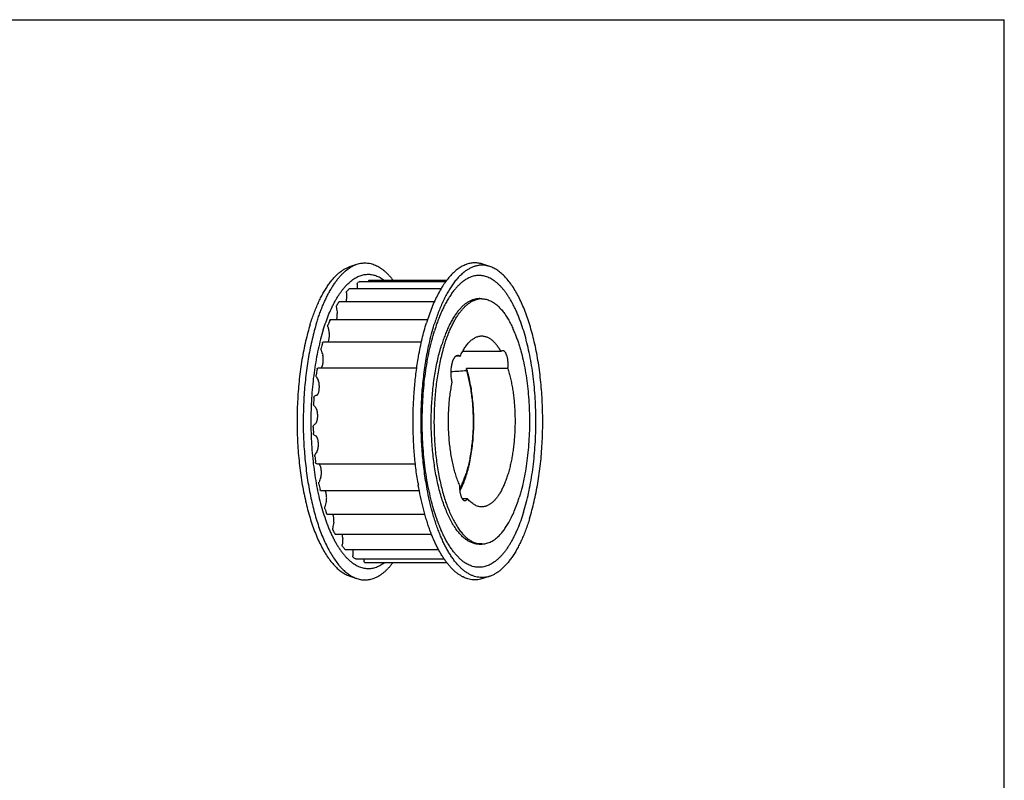
# Model space of a CAD drawing. Units: inches. Extents: x 0 to 22, y 0 to 17.
# Drawn here: x 11 to 22, y 8.5 to 17 of the extents above; entities that cross this region are included whole.
import ezdxf

# ---------------------------------------------------------------- set-up
doc = ezdxf.new("R2010")
doc.units = ezdxf.units.IN
doc.header["$LTSCALE"] = 1.21
doc.header["$MEASUREMENT"] = 0
doc.layers.get('0').update_dxf_attribs({"linetype": 'CONTINUOUS'})
doc.layers.add('02___PRT_ALL_AXES', color=7, linetype='CONTINUOUS')
doc.layers.add('AXIS', color=7, linetype='CONTINUOUS')

msp = doc.modelspace()

# ---------------------------------------------------------------- linework, layer by layer
at = {"color": 7, "linetype": 'CONTINUOUS'}
for p, q in [((0, 17), (22, 17)), ((22, 0), (22, 17)), ((14.906, 14.088), (15.772, 14.088)), ((14.68, 13.991), (14.682, 13.992)), ((15.707, 13.992), (14.682, 13.992)), ((14.804, 14.072), (14.805, 14.072)), ((15.76, 14.072), (14.805, 14.072)), ((15.633, 13.847), (14.569, 13.847)), ((15.556, 13.645), (14.469, 13.645)), ((15.488, 13.395), (14.388, 13.395)), ((14.331, 13.106), (14.329, 13.106)), ((15.436, 13.106), (14.329, 13.106)), ((14.33, 12.038), (15.421, 12.038)), ((14.362, 11.74), (15.464, 11.74)), ((14.434, 11.473), (15.526, 11.473)), ((14.526, 11.25), (15.601, 11.25)), ((14.635, 11.081), (15.679, 11.081)), ((14.755, 10.974), (14.753, 10.974)), ((14.755, 10.974), (15.743, 10.974)), ((14.88, 10.933), (15.772, 10.933))]:
    msp.add_line(p, q, dxfattribs=at)
for centre, radius, start, end in [((15.068, 13.583), 0.563, 133.6293, 137.2217), ((16.039, 13.947), 1.271, 175.5782, 177.9827), ((14.91, 13.792), 0.3, 110.6619, 116.1416), ((15.947, 13.901), 1.063, 170.5054, 170.7205), ((15.95, 13.953), 1.3, 180.2924, 183.4238), ((14.422, 13.882), 0.231, 351.3928, 356.0672), ((14.576, 13.871), 0.0764, 356.0217, 3.4299), ((15.717, 13.889), 1.182, 185.0255, 188.354), ((15.483, 13.28), 1.079, 148.427, 150.758), ((16.158, 12.965), 1.823, 158.2814, 159.9252), ((16.974, 12.714), 2.678, 165.4644, 166.7377), ((17.733, 12.566), 3.451, 171.2069, 172.2828), ((18.225, 12.515), 3.947, 176.2032, 177.1877), ((18.308, 12.51), 4.029, 180.9045, 181.8761), ((17.957, 12.484), 3.677, 185.6745, 186.708), ((17.274, 12.375), 2.985, 190.897, 192.0852), ((16.454, 12.16), 2.137, 197.0934, 198.5796), ((15.566, 11.187), 1.076, 169.4376, 173.0063), ((15.707, 11.862), 1.333, 205.1196, 207.1574), ((15.858, 11.085), 1.255, 174.6133, 177.8262), ((14.533, 11.21), 0.0756, 354.64, 2.1125), ((15.19, 11.545), 0.724, 216.5412, 219.6032), ((14.643, 11.081), 0.077, 359.3637, 0.3094), ((16.027, 11.065), 1.307, 179.3627, 182.4843), ((14.944, 11.292), 0.37, 234.1436, 238.9311), ((16.011, 11.1), 1.174, 186.1755, 187.3647), ((14.893, 11.175), 0.243, 260.605, 266.9371)]:
    msp.add_arc(centre, radius, start, end, dxfattribs=at)
for points, knots in [([(14.899, 14.076), (14.899, 14.077), (14.899, 14.079), (14.9, 14.081), (14.901, 14.083), (14.901, 14.085), (14.902, 14.087), (14.904, 14.088), (14.905, 14.088), (14.906, 14.088), (14.906, 14.088)], [0, 0, 0, 0, 0.176927, 0.342114, 0.492247, 0.625136, 0.740325, 0.83865, 0.923239, 1, 1, 1, 1]), ([(14.772, 14.045), (14.772, 14.046), (14.772, 14.048), (14.772, 14.051), (14.773, 14.053), (14.774, 14.055), (14.775, 14.057), (14.776, 14.059), (14.777, 14.06), (14.778, 14.061), (14.778, 14.061)], [0, 0, 0, 0, 0.163939, 0.321515, 0.469258, 0.604465, 0.725589, 0.831636, 0.92263, 1, 1, 1, 1]), ([(14.65, 13.947), (14.65, 13.949), (14.65, 13.952), (14.651, 13.957), (14.652, 13.96), (14.653, 13.962), (14.654, 13.964), (14.655, 13.965), (14.655, 13.965)], [0, 0, 0, 0, 0.298238, 0.576019, 0.700896, 0.813975, 0.913934, 1, 1, 1, 1]), ([(14.539, 13.786), (14.539, 13.788), (14.539, 13.791), (14.539, 13.796), (14.54, 13.8), (14.541, 13.802), (14.541, 13.805), (14.542, 13.806), (14.542, 13.806)], [0, 0, 0, 0, 0.276161, 0.547579, 0.675072, 0.794257, 0.903166, 1, 1, 1, 1]), ([(14.565, 13.844), (14.565, 13.845), (14.565, 13.846), (14.566, 13.847), (14.568, 13.847), (14.568, 13.847), (14.569, 13.847)], [0, 0, 0, 0, 0.303945, 0.566652, 0.794066, 1, 1, 1, 1]), ([(14.464, 13.64), (14.464, 13.641), (14.465, 13.642), (14.466, 13.643), (14.466, 13.644), (14.467, 13.645), (14.468, 13.645), (14.468, 13.645), (14.469, 13.645), (14.469, 13.645)], [0, 0, 0, 0, 0.322927, 0.464881, 0.593337, 0.708759, 0.812933, 0.908721, 1, 1, 1, 1]), ([(14.54, 13.645), (14.542, 13.65), (14.544, 13.659), (14.546, 13.675), (14.548, 13.691), (14.548, 13.702), (14.548, 13.708)], [0, 0, 0, 0, 0.230657, 0.477972, 0.736616, 1, 1, 1, 1]), ([(14.548, 13.708), (14.548, 13.709), (14.548, 13.712), (14.548, 13.715), (14.547, 13.717)], [0, 0, 0, 0, 0.254562, 1, 1, 1, 1]), ([(14.444, 13.569), (14.444, 13.57), (14.443, 13.572), (14.443, 13.575), (14.443, 13.58), (14.444, 13.585), (14.444, 13.588), (14.445, 13.59), (14.445, 13.591)], [0, 0, 0, 0, 0.12525, 0.255659, 0.520438, 0.774583, 0.892079, 1, 1, 1, 1]), ([(14.444, 13.569), (14.445, 13.563), (14.449, 13.542), (14.453, 13.522), (14.457, 13.506)], [0, 0, 0, 0, 0.255734, 1, 1, 1, 1]), ([(14.445, 13.394), (14.446, 13.397), (14.449, 13.404), (14.453, 13.415), (14.455, 13.427), (14.458, 13.44), (14.459, 13.454), (14.46, 13.469), (14.46, 13.483), (14.459, 13.493), (14.459, 13.497)], [0, 0, 0, 0, 0.099562, 0.210088, 0.330099, 0.457749, 0.59088, 0.727254, 0.864543, 1, 1, 1, 1]), ([(14.459, 13.497), (14.458, 13.499), (14.458, 13.502), (14.457, 13.505), (14.457, 13.506)], [0, 0, 0, 0, 0.514696, 1, 1, 1, 1]), ([(14.368, 13.306), (14.368, 13.307), (14.367, 13.308), (14.367, 13.312), (14.366, 13.317), (14.366, 13.322), (14.367, 13.325), (14.367, 13.327), (14.367, 13.328)], [0, 0, 0, 0, 0.113897, 0.235897, 0.493848, 0.754998, 0.880885, 1, 1, 1, 1]), ([(14.382, 13.386), (14.382, 13.387), (14.383, 13.389), (14.384, 13.391), (14.385, 13.392), (14.385, 13.393), (14.386, 13.394), (14.387, 13.395), (14.388, 13.395), (14.388, 13.395)], [0, 0, 0, 0, 0.334913, 0.48155, 0.612272, 0.727224, 0.827863, 0.917137, 1, 1, 1, 1]), ([(14.366, 13.105), (14.367, 13.107), (14.37, 13.11), (14.373, 13.115), (14.377, 13.12), (14.38, 13.127), (14.383, 13.135), (14.385, 13.143), (14.387, 13.152), (14.39, 13.165), (14.392, 13.182), (14.392, 13.199), (14.392, 13.213), (14.391, 13.224), (14.39, 13.234), (14.389, 13.24), (14.388, 13.244)], [0, 0, 0, 0, 0.038059, 0.080671, 0.127988, 0.179962, 0.23638, 0.296869, 0.360984, 0.42819, 0.569445, 0.715461, 0.788571, 0.860854, 0.931591, 1, 1, 1, 1]), ([(14.368, 13.306), (14.371, 13.296), (14.376, 13.278), (14.383, 13.26), (14.386, 13.252)], [0, 0, 0, 0, 0.511484, 1, 1, 1, 1]), ([(14.388, 13.244), (14.388, 13.245), (14.387, 13.248), (14.386, 13.251), (14.386, 13.252)], [0, 0, 0, 0, 0.523072, 1, 1, 1, 1]), ([(14.322, 13.094), (14.322, 13.095), (14.323, 13.096), (14.323, 13.099), (14.324, 13.101), (14.325, 13.103), (14.326, 13.104), (14.327, 13.105), (14.328, 13.106), (14.329, 13.106), (14.329, 13.106)], [0, 0, 0, 0, 0.175444, 0.339895, 0.489992, 0.62344, 0.739579, 0.838901, 0.923973, 1, 1, 1, 1]), ([(14.315, 13.008), (14.315, 13.009), (14.314, 13.01), (14.313, 13.013), (14.312, 13.018), (14.312, 13.023), (14.312, 13.027), (14.313, 13.029), (14.313, 13.03)], [0, 0, 0, 0, 0.102772, 0.216327, 0.467041, 0.734923, 0.869307, 1, 1, 1, 1]), ([(14.315, 13.008), (14.318, 13), (14.325, 12.986), (14.333, 12.972), (14.337, 12.965)], [0, 0, 0, 0, 0.515441, 1, 1, 1, 1]), ([(14.325, 12.805), (14.326, 12.807), (14.329, 12.81), (14.332, 12.816), (14.336, 12.824), (14.339, 12.832), (14.342, 12.841), (14.344, 12.851), (14.346, 12.861), (14.347, 12.876), (14.348, 12.894), (14.348, 12.913), (14.346, 12.928), (14.345, 12.939), (14.343, 12.949), (14.341, 12.955), (14.34, 12.958)], [0, 0, 0, 0, 0.040712, 0.086464, 0.13715, 0.1925, 0.25213, 0.31553, 0.38207, 0.45107, 0.593432, 0.736441, 0.806246, 0.873936, 0.938776, 1, 1, 1, 1]), ([(14.34, 12.958), (14.34, 12.959), (14.339, 12.962), (14.338, 12.964), (14.337, 12.965)], [0, 0, 0, 0, 0.532205, 1, 1, 1, 1]), ([(14.287, 12.776), (14.287, 12.777), (14.288, 12.779), (14.288, 12.782), (14.289, 12.784), (14.289, 12.786), (14.29, 12.788), (14.291, 12.79), (14.292, 12.791), (14.293, 12.792), (14.293, 12.792)], [0, 0, 0, 0, 0.162109, 0.318489, 0.465677, 0.600939, 0.722643, 0.82966, 0.921769, 1, 1, 1, 1]), ([(14.321, 12.803), (14.316, 12.802), (14.307, 12.799), (14.298, 12.795), (14.293, 12.792)], [0, 0, 0, 0, 0.487489, 1, 1, 1, 1]), ([(14.321, 12.803), (14.321, 12.803), (14.322, 12.803), (14.323, 12.803), (14.324, 12.804), (14.324, 12.805), (14.325, 12.805)], [0, 0, 0, 0, 0.223141, 0.460778, 0.718449, 1, 1, 1, 1]), ([(14.287, 12.688), (14.287, 12.689), (14.286, 12.69), (14.286, 12.692), (14.285, 12.694), (14.284, 12.698), (14.283, 12.703), (14.283, 12.706), (14.283, 12.708)], [0, 0, 0, 0, 0.09175, 0.196552, 0.312997, 0.439367, 0.7138, 1, 1, 1, 1]), ([(14.287, 12.688), (14.291, 12.683), (14.299, 12.672), (14.308, 12.662), (14.312, 12.658)], [0, 0, 0, 0, 0.518662, 1, 1, 1, 1]), ([(14.316, 12.653), (14.315, 12.654), (14.314, 12.656), (14.313, 12.657), (14.312, 12.658)], [0, 0, 0, 0, 0.541069, 1, 1, 1, 1]), ([(14.313, 12.495), (14.314, 12.497), (14.317, 12.502), (14.32, 12.51), (14.323, 12.519), (14.325, 12.529), (14.327, 12.539), (14.329, 12.554), (14.33, 12.572), (14.329, 12.591), (14.328, 12.606), (14.326, 12.617), (14.324, 12.627), (14.322, 12.636), (14.319, 12.645), (14.317, 12.65), (14.316, 12.653)], [0, 0, 0, 0, 0.048708, 0.102133, 0.159809, 0.221219, 0.2858, 0.35291, 0.491755, 0.631748, 0.700272, 0.766793, 0.830629, 0.891165, 0.947811, 1, 1, 1, 1]), ([(14.279, 12.447), (14.279, 12.449), (14.279, 12.453), (14.28, 12.457), (14.281, 12.46), (14.282, 12.463), (14.283, 12.464), (14.283, 12.465), (14.284, 12.466)], [0, 0, 0, 0, 0.295266, 0.572253, 0.697517, 0.811438, 0.912582, 1, 1, 1, 1]), ([(14.31, 12.491), (14.305, 12.487), (14.296, 12.479), (14.288, 12.471), (14.284, 12.466)], [0, 0, 0, 0, 0.481035, 1, 1, 1, 1]), ([(14.31, 12.491), (14.31, 12.491), (14.312, 12.493), (14.313, 12.494), (14.313, 12.495)], [0, 0, 0, 0, 0.4564, 1, 1, 1, 1]), ([(14.286, 12.361), (14.286, 12.361), (14.285, 12.362), (14.284, 12.364), (14.283, 12.366), (14.282, 12.369), (14.281, 12.373), (14.281, 12.377), (14.281, 12.379)], [0, 0, 0, 0, 0.081559, 0.177302, 0.287262, 0.410609, 0.691026, 1, 1, 1, 1]), ([(14.286, 12.361), (14.291, 12.358), (14.299, 12.352), (14.309, 12.347), (14.313, 12.345)], [0, 0, 0, 0, 0.516774, 1, 1, 1, 1]), ([(14.317, 12.342), (14.316, 12.342), (14.315, 12.344), (14.314, 12.344), (14.313, 12.345)], [0, 0, 0, 0, 0.543873, 1, 1, 1, 1]), ([(14.327, 12.186), (14.328, 12.189), (14.33, 12.195), (14.332, 12.204), (14.334, 12.214), (14.336, 12.225), (14.337, 12.236), (14.338, 12.251), (14.337, 12.27), (14.335, 12.288), (14.333, 12.302), (14.33, 12.312), (14.328, 12.32), (14.324, 12.328), (14.321, 12.336), (14.318, 12.34), (14.317, 12.342)], [0, 0, 0, 0, 0.057483, 0.118954, 0.183721, 0.251104, 0.320423, 0.390948, 0.532434, 0.66939, 0.734341, 0.796015, 0.853842, 0.907355, 0.956166, 1, 1, 1, 1]), ([(14.298, 12.12), (14.298, 12.122), (14.297, 12.126), (14.298, 12.132), (14.299, 12.136), (14.3, 12.139), (14.3, 12.141), (14.301, 12.141)], [0, 0, 0, 0, 0.27344, 0.544043, 0.791642, 0.901709, 1, 1, 1, 1]), ([(14.324, 12.18), (14.32, 12.174), (14.312, 12.161), (14.304, 12.148), (14.301, 12.141)], [0, 0, 0, 0, 0.483035, 1, 1, 1, 1]), ([(14.324, 12.18), (14.325, 12.18), (14.326, 12.182), (14.327, 12.185), (14.327, 12.186)], [0, 0, 0, 0, 0.464016, 1, 1, 1, 1]), ([(14.312, 12.04), (14.311, 12.04), (14.31, 12.041), (14.309, 12.042), (14.308, 12.043), (14.307, 12.045), (14.307, 12.047), (14.306, 12.049), (14.305, 12.052), (14.305, 12.054), (14.305, 12.054)], [0, 0, 0, 0, 0.075498, 0.162891, 0.26538, 0.384114, 0.518746, 0.668115, 0.829681, 1, 1, 1, 1]), ([(14.312, 12.04), (14.315, 12.04), (14.321, 12.039), (14.327, 12.038), (14.33, 12.038)], [0, 0, 0, 0, 0.50288, 1, 1, 1, 1]), ([(14.366, 11.891), (14.367, 11.894), (14.368, 11.901), (14.37, 11.911), (14.371, 11.922), (14.371, 11.937), (14.371, 11.956), (14.369, 11.975), (14.367, 11.989), (14.365, 11.998), (14.362, 12.007), (14.359, 12.015), (14.355, 12.023), (14.352, 12.029), (14.348, 12.034), (14.345, 12.037), (14.343, 12.038)], [0, 0, 0, 0, 0.066892, 0.136784, 0.208806, 0.282156, 0.429715, 0.573088, 0.641278, 0.706168, 0.767143, 0.823655, 0.875315, 0.921903, 0.963386, 1, 1, 1, 1]), ([(14.363, 11.883), (14.36, 11.875), (14.353, 11.859), (14.347, 11.842), (14.344, 11.833)], [0, 0, 0, 0, 0.486922, 1, 1, 1, 1]), ([(14.363, 11.883), (14.364, 11.884), (14.365, 11.887), (14.366, 11.889), (14.366, 11.891)], [0, 0, 0, 0, 0.473301, 1, 1, 1, 1]), ([(14.342, 11.811), (14.342, 11.812), (14.342, 11.814), (14.342, 11.818), (14.342, 11.823), (14.342, 11.827), (14.343, 11.831), (14.343, 11.832), (14.344, 11.833)], [0, 0, 0, 0, 0.123744, 0.253046, 0.516947, 0.772031, 0.890627, 1, 1, 1, 1]), ([(14.362, 11.74), (14.361, 11.74), (14.36, 11.74), (14.359, 11.741), (14.358, 11.742), (14.357, 11.743), (14.357, 11.744), (14.356, 11.746), (14.355, 11.748), (14.355, 11.75), (14.355, 11.75)], [0, 0, 0, 0, 0.079904, 0.167142, 0.266909, 0.3821, 0.513831, 0.662012, 0.824886, 1, 1, 1, 1]), ([(14.428, 11.623), (14.428, 11.628), (14.429, 11.639), (14.43, 11.656), (14.429, 11.673), (14.427, 11.689), (14.425, 11.702), (14.423, 11.712), (14.421, 11.718), (14.419, 11.725), (14.416, 11.731), (14.414, 11.736), (14.412, 11.739), (14.411, 11.741)], [0, 0, 0, 0, 0.136608, 0.276506, 0.416018, 0.551877, 0.680848, 0.741825, 0.800022, 0.855144, 0.906958, 0.955287, 1, 1, 1, 1]), ([(14.411, 11.532), (14.411, 11.533), (14.41, 11.535), (14.41, 11.538), (14.409, 11.543), (14.409, 11.548), (14.41, 11.552), (14.41, 11.554), (14.41, 11.555)], [0, 0, 0, 0, 0.112439, 0.233345, 0.490382, 0.752421, 0.879403, 1, 1, 1, 1]), ([(14.426, 11.614), (14.423, 11.604), (14.417, 11.585), (14.413, 11.565), (14.41, 11.555)], [0, 0, 0, 0, 0.490759, 1, 1, 1, 1]), ([(14.426, 11.614), (14.426, 11.615), (14.427, 11.618), (14.427, 11.621), (14.428, 11.623)], [0, 0, 0, 0, 0.482, 1, 1, 1, 1]), ([(14.434, 11.473), (14.434, 11.473), (14.433, 11.473), (14.432, 11.473), (14.431, 11.474), (14.431, 11.474), (14.43, 11.475), (14.429, 11.477), (14.428, 11.479), (14.428, 11.48)], [0, 0, 0, 0, 0.087636, 0.180508, 0.28298, 0.398001, 0.527341, 0.671335, 1, 1, 1, 1]), ([(14.51, 11.393), (14.51, 11.397), (14.51, 11.404), (14.51, 11.418), (14.508, 11.436), (14.506, 11.452), (14.502, 11.465), (14.501, 11.47), (14.5, 11.473)], [0, 0, 0, 0, 0.133397, 0.267156, 0.529532, 0.776755, 0.891899, 1, 1, 1, 1]), ([(14.509, 11.384), (14.509, 11.385), (14.509, 11.389), (14.51, 11.392), (14.51, 11.393)], [0, 0, 0, 0, 0.489956, 1, 1, 1, 1]), ([(14.501, 11.296), (14.501, 11.297), (14.5, 11.298), (14.499, 11.302), (14.498, 11.306), (14.498, 11.312), (14.498, 11.316), (14.498, 11.318)], [0, 0, 0, 0, 0.101337, 0.213785, 0.463532, 0.732313, 1, 1, 1, 1]), ([(14.526, 11.25), (14.526, 11.25), (14.526, 11.25), (14.525, 11.25), (14.524, 11.251), (14.523, 11.252), (14.522, 11.253), (14.522, 11.254)], [0, 0, 0, 0, 0.097376, 0.198241, 0.421702, 0.687431, 1, 1, 1, 1]), ([(14.609, 11.213), (14.608, 11.219), (14.607, 11.232), (14.605, 11.244), (14.604, 11.25)], [0, 0, 0, 0, 0.511762, 1, 1, 1, 1]), ([(14.608, 11.113), (14.607, 11.114), (14.607, 11.115), (14.606, 11.117), (14.605, 11.119), (14.604, 11.123), (14.604, 11.127), (14.604, 11.131), (14.604, 11.133)], [0, 0, 0, 0, 0.090339, 0.19397, 0.309618, 0.435646, 0.710912, 1, 1, 1, 1]), ([(14.635, 11.081), (14.635, 11.081), (14.634, 11.081), (14.633, 11.081), (14.632, 11.082), (14.632, 11.083), (14.632, 11.083)], [0, 0, 0, 0, 0.219309, 0.452891, 0.710944, 1, 1, 1, 1]), ([(14.727, 10.992), (14.727, 10.992), (14.726, 10.993), (14.725, 10.994), (14.724, 10.996), (14.723, 10.999), (14.722, 11.003), (14.722, 11.007), (14.721, 11.009)], [0, 0, 0, 0, 0.080413, 0.174982, 0.284026, 0.40689, 0.687974, 1, 1, 1, 1]), ([(14.854, 10.936), (14.853, 10.936), (14.853, 10.936), (14.851, 10.937), (14.85, 10.939), (14.849, 10.94), (14.849, 10.942), (14.848, 10.944), (14.847, 10.947), (14.847, 10.949), (14.847, 10.95)], [0, 0, 0, 0, 0.075406, 0.161942, 0.263409, 0.381365, 0.515698, 0.665389, 0.827965, 1, 1, 1, 1])]:
    msp.add_open_spline(points, degree=3, knots=knots, dxfattribs=at)
at = {"layer": '02___PRT_ALL_AXES', "color": 7, "linetype": 'CONTINUOUS'}
for p, q in [((14.69, 14.241), (14.768, 14.267)), ((16.252, 14.241), (16.174, 14.267)), ((15.727, 13.847), (15.726, 13.846)), ((15.727, 13.846), (15.727, 13.845)), ((15.662, 13.608), (15.662, 13.606)), ((15.663, 13.607), (15.662, 13.605)), ((15.574, 13.375), (15.574, 13.375)), ((15.574, 13.374), (15.574, 13.375)), ((15.455, 13.232), (15.456, 13.239)), ((15.632, 11.507), (15.632, 11.507)), ((15.632, 11.506), (15.632, 11.506)), ((15.71, 11.294), (15.709, 11.296)), ((15.71, 11.292), (15.709, 11.295)), ((15.916, 10.979), (15.915, 10.98)), ((15.915, 10.978), (15.915, 10.979)), ((14.69, 10.78), (14.768, 10.754)), ((16.252, 10.78), (16.174, 10.754))]:
    msp.add_line(p, q, dxfattribs=at)
for centre, radius, start, end in [((16.132, 13.674), 0.209, 85.4075, 89.9968), ((16.132, 13.671), 0.212, 81.8778, 85.4022), ((17.685, 12.892), 2.146, 160.5681, 162.8628), ((19.068, 12.417), 3.667, 189.3726, 189.7149), ((16.132, 11.347), 0.209, 270.0046, 274.2011), ((16.132, 11.35), 0.212, 274.2083, 278.1583)]:
    msp.add_arc(centre, radius, start, end, dxfattribs=at)
for points, knots in [([(14.246, 13.596), (14.252, 13.617), (14.266, 13.66), (14.288, 13.721), (14.311, 13.781), (14.336, 13.837), (14.361, 13.89), (14.387, 13.94), (14.415, 13.986), (14.443, 14.029), (14.471, 14.069), (14.501, 14.105), (14.531, 14.137), (14.562, 14.166), (14.593, 14.191), (14.625, 14.212), (14.657, 14.229), (14.679, 14.238), (14.69, 14.241)], [0, 0, 0, 0, 0.083835, 0.165044, 0.24349, 0.31908, 0.391741, 0.461408, 0.52804, 0.591621, 0.652163, 0.70971, 0.764344, 0.816188, 0.865417, 0.912259, 0.957002, 1, 1, 1, 1]), ([(14.317, 13.612), (14.323, 13.631), (14.335, 13.668), (14.354, 13.723), (14.374, 13.775), (14.395, 13.826), (14.416, 13.874), (14.439, 13.92), (14.462, 13.963), (14.486, 14.004), (14.51, 14.042), (14.535, 14.078), (14.561, 14.111), (14.587, 14.141), (14.613, 14.168), (14.649, 14.201), (14.677, 14.221), (14.696, 14.233)], [0, 0, 0, 0, 0.080236, 0.158327, 0.234167, 0.307686, 0.378824, 0.447531, 0.513765, 0.577499, 0.638719, 0.697433, 0.753662, 0.807453, 0.858876, 0.908027, 1, 1, 1, 1]), ([(14.696, 14.233), (14.708, 14.24), (14.731, 14.253), (14.756, 14.263), (14.768, 14.267)], [0, 0, 0, 0, 0.511152, 1, 1, 1, 1]), ([(14.768, 14.267), (14.777, 14.27), (14.794, 14.275), (14.819, 14.28), (14.845, 14.282), (14.871, 14.282), (14.897, 14.28), (14.923, 14.275), (14.949, 14.267), (14.975, 14.257), (15, 14.244), (15.025, 14.229), (15.05, 14.212), (15.075, 14.192), (15.1, 14.17), (15.124, 14.145), (15.147, 14.119), (15.163, 14.1), (15.17, 14.09)], [0, 0, 0, 0, 0.056757, 0.112483, 0.167588, 0.222496, 0.277639, 0.333442, 0.39031, 0.448621, 0.50872, 0.570909, 0.635452, 0.702572, 0.772454, 0.845246, 0.921066, 1, 1, 1, 1]), ([(16.174, 14.267), (16.167, 14.27), (16.152, 14.274), (16.13, 14.279), (16.108, 14.282), (16.086, 14.283), (16.063, 14.282), (16.041, 14.279), (16.019, 14.274), (15.997, 14.268), (15.975, 14.26), (15.945, 14.246), (15.908, 14.225), (15.866, 14.192), (15.824, 14.152), (15.784, 14.106), (15.744, 14.053), (15.706, 13.993), (15.67, 13.928), (15.636, 13.857), (15.603, 13.78), (15.572, 13.698), (15.554, 13.641), (15.545, 13.612)], [0, 0, 0, 0, 0.02291, 0.045445, 0.067724, 0.089871, 0.112015, 0.134283, 0.156799, 0.179685, 0.203053, 0.227006, 0.27701, 0.330359, 0.387524, 0.448831, 0.514481, 0.584575, 0.659127, 0.738084, 0.821328, 0.908707, 1, 1, 1, 1]), ([(16.252, 14.241), (16.241, 14.245), (16.217, 14.251), (16.188, 14.255), (16.164, 14.256), (16.147, 14.256), (16.129, 14.254), (16.112, 14.251), (16.094, 14.247), (16.07, 14.24), (16.041, 14.228), (16.007, 14.209), (15.972, 14.186), (15.939, 14.158), (15.906, 14.126), (15.874, 14.09), (15.842, 14.049), (15.812, 14.004), (15.782, 13.955), (15.754, 13.903), (15.736, 13.866), (15.727, 13.847)], [0, 0, 0, 0, 0.050369, 0.09966, 0.124135, 0.14861, 0.173176, 0.197922, 0.222937, 0.248305, 0.300392, 0.354784, 0.411963, 0.47232, 0.536152, 0.60368, 0.675052, 0.750355, 0.829627, 0.912857, 1, 1, 1, 1]), ([(16.697, 11.426), (16.706, 11.457), (16.724, 11.519), (16.748, 11.616), (16.77, 11.717), (16.789, 11.821), (16.805, 11.928), (16.819, 12.038), (16.83, 12.149), (16.837, 12.263), (16.842, 12.377), (16.844, 12.492), (16.843, 12.607), (16.839, 12.722), (16.832, 12.835), (16.823, 12.947), (16.81, 13.058), (16.795, 13.166), (16.777, 13.271), (16.756, 13.373), (16.732, 13.471), (16.706, 13.565), (16.678, 13.654), (16.648, 13.739), (16.615, 13.818), (16.581, 13.891), (16.545, 13.958), (16.507, 14.02), (16.467, 14.074), (16.427, 14.122), (16.391, 14.157), (16.362, 14.181), (16.334, 14.202), (16.304, 14.219), (16.275, 14.233), (16.26, 14.239), (16.252, 14.241)], [0, 0, 0, 0, 0.032028, 0.065236, 0.099513, 0.134749, 0.170821, 0.207602, 0.244962, 0.282766, 0.320873, 0.359145, 0.397441, 0.435618, 0.473536, 0.511056, 0.548042, 0.584361, 0.619883, 0.654488, 0.688057, 0.720483, 0.751666, 0.781517, 0.80996, 0.836933, 0.862391, 0.886311, 0.908691, 0.929562, 0.94899, 0.958199, 0.967093, 0.984017, 0.992111, 1, 1, 1, 1]), ([(14.392, 13.533), (14.401, 13.564), (14.421, 13.624), (14.454, 13.71), (14.484, 13.778), (14.51, 13.828), (14.529, 13.864), (14.549, 13.897), (14.569, 13.929), (14.589, 13.959), (14.611, 13.987), (14.632, 14.012), (14.66, 14.043), (14.69, 14.071), (14.721, 14.095), (14.744, 14.11), (14.767, 14.123), (14.79, 14.134), (14.814, 14.143), (14.838, 14.149), (14.861, 14.153), (14.885, 14.155), (14.909, 14.155), (14.932, 14.152), (14.956, 14.147), (14.98, 14.14), (15.003, 14.131), (15.035, 14.115), (15.057, 14.1), (15.072, 14.09)], [0, 0, 0, 0, 0.09356, 0.182456, 0.266407, 0.306472, 0.345236, 0.382686, 0.418818, 0.453633, 0.487142, 0.519363, 0.550323, 0.608608, 0.636073, 0.662513, 0.68802, 0.712708, 0.736701, 0.760142, 0.783185, 0.805998, 0.828751, 0.851618, 0.874769, 0.898366, 0.922562, 0.947494, 1, 1, 1, 1]), ([(16.629, 11.497), (16.64, 11.531), (16.66, 11.602), (16.686, 11.711), (16.709, 11.825), (16.728, 11.944), (16.744, 12.066), (16.755, 12.19), (16.763, 12.317), (16.767, 12.445), (16.767, 12.573), (16.763, 12.701), (16.756, 12.827), (16.744, 12.952), (16.729, 13.074), (16.71, 13.192), (16.687, 13.307), (16.661, 13.416), (16.632, 13.52), (16.604, 13.602), (16.581, 13.665), (16.563, 13.709), (16.544, 13.752), (16.525, 13.792), (16.505, 13.831), (16.485, 13.868), (16.463, 13.902), (16.442, 13.935), (16.42, 13.965), (16.397, 13.993), (16.374, 14.018), (16.351, 14.042), (16.327, 14.063), (16.303, 14.081), (16.279, 14.097), (16.255, 14.111), (16.23, 14.122), (16.205, 14.131), (16.18, 14.137), (16.155, 14.141), (16.13, 14.142), (16.105, 14.14), (16.08, 14.136), (16.055, 14.13), (16.03, 14.121), (16.005, 14.109), (15.981, 14.095), (15.965, 14.084), (15.957, 14.079)], [0, 0, 0, 0, 0.034968, 0.07144, 0.109246, 0.148204, 0.188122, 0.228796, 0.270017, 0.311568, 0.353234, 0.394793, 0.436028, 0.476724, 0.516671, 0.555665, 0.593513, 0.630032, 0.665054, 0.698429, 0.714458, 0.730028, 0.745127, 0.759744, 0.773871, 0.787502, 0.800632, 0.813262, 0.825393, 0.837032, 0.848189, 0.858878, 0.869119, 0.878939, 0.888367, 0.897443, 0.906212, 0.914726, 0.923044, 0.931229, 0.939349, 0.947475, 0.955676, 0.96402, 0.972571, 0.981384, 0.990513, 1, 1, 1, 1]), ([(15.855, 13.978), (15.845, 13.966), (15.825, 13.939), (15.797, 13.897), (15.77, 13.851), (15.753, 13.819), (15.744, 13.802)], [0, 0, 0, 0, 0.231205, 0.474907, 0.731189, 1, 1, 1, 1]), ([(15.957, 14.079), (15.948, 14.072), (15.93, 14.058), (15.905, 14.034), (15.879, 14.007), (15.863, 13.988), (15.855, 13.978)], [0, 0, 0, 0, 0.232763, 0.476599, 0.732179, 1, 1, 1, 1]), ([(16.132, 13.883), (16.122, 13.883), (16.102, 13.881), (16.071, 13.875), (16.042, 13.864), (16.012, 13.848), (15.983, 13.829), (15.954, 13.805), (15.926, 13.778), (15.899, 13.746), (15.872, 13.71), (15.846, 13.671), (15.821, 13.628), (15.797, 13.581), (15.774, 13.531), (15.753, 13.478), (15.732, 13.422), (15.72, 13.383), (15.713, 13.364)], [0, 0, 0, 0, 0.042629, 0.086, 0.130811, 0.177677, 0.227113, 0.279529, 0.335233, 0.394446, 0.45731, 0.523902, 0.594244, 0.668309, 0.746029, 0.827309, 0.91203, 1, 1, 1, 1]), ([(15.726, 13.846), (15.718, 13.827), (15.7, 13.787), (15.676, 13.726), (15.653, 13.662), (15.639, 13.618), (15.632, 13.596)], [0, 0, 0, 0, 0.236309, 0.481974, 0.736689, 1, 1, 1, 1]), ([(15.744, 13.802), (15.737, 13.788), (15.722, 13.757), (15.701, 13.71), (15.681, 13.66), (15.668, 13.626), (15.662, 13.608)], [0, 0, 0, 0, 0.237018, 0.482828, 0.737232, 1, 1, 1, 1]), ([(14.246, 13.596), (14.236, 13.565), (14.218, 13.502), (14.194, 13.405), (14.172, 13.305), (14.153, 13.201), (14.137, 13.093), (14.123, 12.984), (14.113, 12.872), (14.105, 12.759), (14.1, 12.645), (14.098, 12.53), (14.099, 12.415), (14.103, 12.3), (14.11, 12.186), (14.12, 12.074), (14.132, 11.964), (14.148, 11.856), (14.166, 11.751), (14.187, 11.649), (14.21, 11.551), (14.236, 11.457), (14.264, 11.367), (14.294, 11.283), (14.327, 11.204), (14.361, 11.131), (14.398, 11.063), (14.435, 11.002), (14.475, 10.947), (14.516, 10.9), (14.551, 10.865), (14.58, 10.841), (14.609, 10.82), (14.638, 10.802), (14.668, 10.788), (14.683, 10.783), (14.69, 10.78)], [0, 0, 0, 0, 0.032028, 0.065236, 0.099513, 0.134749, 0.170821, 0.207602, 0.244962, 0.282766, 0.320873, 0.359145, 0.397441, 0.435618, 0.473536, 0.511056, 0.548042, 0.584361, 0.619883, 0.654488, 0.688057, 0.720483, 0.751666, 0.781517, 0.80996, 0.836933, 0.862391, 0.886311, 0.908691, 0.929562, 0.94899, 0.958199, 0.967093, 0.984017, 0.992111, 1, 1, 1, 1]), ([(14.317, 13.612), (14.308, 13.582), (14.29, 13.522), (14.267, 13.429), (14.246, 13.332), (14.227, 13.233), (14.21, 13.13), (14.197, 13.025), (14.185, 12.918), (14.177, 12.809), (14.171, 12.699), (14.168, 12.589), (14.167, 12.478), (14.169, 12.367), (14.174, 12.257), (14.182, 12.148), (14.192, 12.04), (14.205, 11.934), (14.22, 11.83), (14.238, 11.729), (14.258, 11.631), (14.281, 11.537), (14.305, 11.446), (14.332, 11.359), (14.361, 11.277), (14.392, 11.2), (14.425, 11.128), (14.46, 11.062), (14.496, 11.001), (14.533, 10.946), (14.566, 10.904), (14.593, 10.874), (14.619, 10.847), (14.653, 10.818), (14.682, 10.797), (14.696, 10.788)], [0, 0, 0, 0, 0.031205, 0.063509, 0.096812, 0.13102, 0.166025, 0.201718, 0.237983, 0.274704, 0.311758, 0.349024, 0.386377, 0.423692, 0.460847, 0.497717, 0.53418, 0.570118, 0.605414, 0.639956, 0.673637, 0.706354, 0.738013, 0.768525, 0.797812, 0.825805, 0.852447, 0.877695, 0.901522, 0.92392, 0.944906, 0.954883, 0.964527, 0.982851, 1, 1, 1, 1]), ([(14.392, 13.533), (14.381, 13.498), (14.361, 13.427), (14.334, 13.317), (14.311, 13.201), (14.292, 13.082), (14.276, 12.959), (14.265, 12.833), (14.257, 12.705), (14.253, 12.576), (14.253, 12.447), (14.257, 12.318), (14.265, 12.19), (14.276, 12.064), (14.292, 11.941), (14.311, 11.821), (14.334, 11.706), (14.36, 11.596), (14.39, 11.491), (14.418, 11.408), (14.441, 11.345), (14.46, 11.3), (14.478, 11.258), (14.498, 11.217), (14.518, 11.178), (14.539, 11.141), (14.56, 11.106), (14.582, 11.073), (14.604, 11.043), (14.627, 11.015), (14.65, 10.989), (14.674, 10.966), (14.698, 10.945), (14.729, 10.92), (14.762, 10.9), (14.796, 10.885), (14.821, 10.877), (14.846, 10.871), (14.872, 10.867), (14.897, 10.866), (14.922, 10.868), (14.948, 10.872), (14.973, 10.879), (14.998, 10.888), (15.023, 10.9), (15.048, 10.915), (15.064, 10.926), (15.071, 10.932)], [0, 0, 0, 0, 0.034988, 0.071483, 0.109313, 0.148298, 0.188242, 0.228943, 0.27019, 0.311766, 0.353454, 0.395033, 0.436284, 0.476992, 0.516945, 0.555941, 0.593784, 0.630292, 0.665297, 0.698648, 0.714663, 0.730218, 0.745299, 0.759897, 0.774004, 0.787613, 0.800721, 0.813328, 0.825435, 0.837049, 0.848182, 0.858846, 0.869064, 0.878861, 0.897312, 0.906065, 0.914567, 0.922877, 0.931059, 0.939182, 0.947315, 0.95553, 0.963893, 0.972468, 0.981311, 0.990474, 1, 1, 1, 1]), ([(15.456, 13.239), (15.462, 13.272), (15.474, 13.337), (15.495, 13.432), (15.518, 13.523), (15.536, 13.583), (15.545, 13.612)], [0, 0, 0, 0, 0.260972, 0.515106, 0.761692, 1, 1, 1, 1]), ([(15.574, 13.375), (15.582, 13.413), (15.6, 13.487), (15.621, 13.56), (15.632, 13.596)], [0, 0, 0, 0, 0.510237, 1, 1, 1, 1]), ([(15.632, 11.506), (15.621, 11.543), (15.6, 11.618), (15.573, 11.735), (15.549, 11.857), (15.53, 11.983), (15.515, 12.113), (15.505, 12.246), (15.498, 12.381), (15.496, 12.517), (15.499, 12.652), (15.505, 12.787), (15.516, 12.92), (15.532, 13.049), (15.551, 13.175), (15.575, 13.297), (15.602, 13.413), (15.623, 13.488), (15.635, 13.524)], [0, 0, 0, 0, 0.056145, 0.114789, 0.175628, 0.23833, 0.302543, 0.367899, 0.434018, 0.500512, 0.56699, 0.633058, 0.69833, 0.762427, 0.824982, 0.885643, 0.944085, 1, 1, 1, 1]), ([(15.552, 11.754), (15.546, 11.786), (15.535, 11.851), (15.52, 11.95), (15.508, 12.051), (15.499, 12.153), (15.491, 12.256), (15.487, 12.361), (15.484, 12.466), (15.485, 12.571), (15.487, 12.676), (15.492, 12.781), (15.5, 12.884), (15.51, 12.986), (15.522, 13.087), (15.537, 13.185), (15.554, 13.281), (15.567, 13.344), (15.574, 13.375)], [0, 0, 0, 0, 0.05993, 0.121096, 0.183317, 0.246407, 0.310174, 0.374423, 0.438956, 0.503574, 0.568077, 0.632266, 0.695944, 0.758915, 0.820989, 0.88198, 0.941708, 1, 1, 1, 1]), ([(16.132, 11.139), (16.126, 11.139), (16.113, 11.139), (16.094, 11.142), (16.076, 11.146), (16.057, 11.152), (16.039, 11.16), (16.014, 11.172), (15.983, 11.192), (15.947, 11.222), (15.912, 11.259), (15.879, 11.301), (15.847, 11.349), (15.816, 11.403), (15.786, 11.463), (15.759, 11.527), (15.733, 11.597), (15.709, 11.67), (15.687, 11.748), (15.668, 11.83), (15.65, 11.915), (15.635, 12.003), (15.623, 12.093), (15.612, 12.185), (15.605, 12.279), (15.6, 12.374), (15.597, 12.47), (15.598, 12.566), (15.6, 12.662), (15.606, 12.757), (15.614, 12.85), (15.624, 12.943), (15.637, 13.033), (15.653, 13.12), (15.67, 13.204), (15.69, 13.285), (15.706, 13.338), (15.713, 13.364)], [0, 0, 0, 0, 0.007695, 0.015442, 0.023293, 0.031296, 0.039497, 0.047937, 0.065665, 0.084729, 0.105299, 0.127482, 0.151335, 0.176875, 0.204086, 0.232925, 0.263325, 0.295202, 0.328456, 0.362973, 0.398627, 0.435284, 0.4728, 0.511026, 0.549807, 0.588983, 0.628393, 0.667872, 0.707256, 0.746383, 0.785089, 0.823217, 0.860613, 0.897126, 0.932615, 0.96695, 1, 1, 1, 1]), ([(15.45, 11.819), (15.44, 11.876), (15.424, 11.991), (15.407, 12.167), (15.397, 12.346), (15.394, 12.527), (15.398, 12.708), (15.41, 12.887), (15.428, 13.061), (15.445, 13.176), (15.455, 13.232)], [0, 0, 0, 0, 0.121429, 0.246104, 0.372938, 0.500808, 0.628574, 0.755101, 0.87927, 1, 1, 1, 1]), ([(16.174, 10.754), (16.165, 10.751), (16.147, 10.746), (16.119, 10.741), (16.091, 10.739), (16.063, 10.74), (16.036, 10.743), (16.008, 10.75), (15.98, 10.759), (15.953, 10.772), (15.926, 10.787), (15.899, 10.805), (15.872, 10.825), (15.846, 10.848), (15.82, 10.874), (15.795, 10.903), (15.77, 10.934), (15.745, 10.968), (15.722, 11.004), (15.698, 11.043), (15.676, 11.084), (15.654, 11.127), (15.632, 11.173), (15.612, 11.221), (15.592, 11.27), (15.573, 11.322), (15.555, 11.376), (15.532, 11.451), (15.505, 11.549), (15.477, 11.671), (15.461, 11.755), (15.453, 11.798)], [0, 0, 0, 0, 0.020425, 0.040464, 0.060286, 0.080068, 0.099987, 0.120218, 0.140924, 0.162256, 0.184345, 0.207308, 0.231242, 0.256227, 0.282329, 0.309595, 0.338063, 0.367758, 0.398693, 0.430874, 0.464298, 0.498954, 0.534827, 0.571892, 0.610123, 0.649486, 0.689945, 0.731459, 0.817468, 0.907126, 1, 1, 1, 1]), ([(15.611, 11.498), (15.599, 11.54), (15.578, 11.625), (15.56, 11.71), (15.552, 11.754)], [0, 0, 0, 0, 0.489847, 1, 1, 1, 1]), ([(15.693, 11.254), (15.685, 11.273), (15.67, 11.312), (15.649, 11.372), (15.629, 11.434), (15.617, 11.477), (15.611, 11.498)], [0, 0, 0, 0, 0.238436, 0.484801, 0.738772, 1, 1, 1, 1]), ([(15.709, 11.295), (15.702, 11.312), (15.688, 11.345), (15.661, 11.415), (15.643, 11.469), (15.632, 11.506)], [0, 0, 0, 0, 0.238237, 0.484509, 1, 1, 1, 1]), ([(16.629, 11.497), (16.619, 11.465), (16.599, 11.402), (16.569, 11.326), (16.544, 11.269), (16.525, 11.229), (16.505, 11.191), (16.485, 11.154), (16.464, 11.12), (16.443, 11.088), (16.421, 11.058), (16.398, 11.03), (16.376, 11.005), (16.353, 10.981), (16.329, 10.96), (16.298, 10.936), (16.266, 10.916), (16.233, 10.9), (16.208, 10.892), (16.184, 10.885), (16.159, 10.881), (16.134, 10.88), (16.109, 10.881), (16.084, 10.884), (16.06, 10.89), (16.035, 10.899), (16.002, 10.914), (15.969, 10.933), (15.938, 10.957), (15.923, 10.971), (15.915, 10.978)], [0, 0, 0, 0, 0.09391, 0.182855, 0.225372, 0.266544, 0.306349, 0.344768, 0.381792, 0.417418, 0.451654, 0.484514, 0.516028, 0.546234, 0.575186, 0.602954, 0.655258, 0.680061, 0.704133, 0.727636, 0.750743, 0.773642, 0.796525, 0.819587, 0.843015, 0.866986, 0.891662, 0.943654, 0.971241, 1, 1, 1, 1]), ([(16.697, 11.426), (16.69, 11.404), (16.676, 11.362), (16.654, 11.3), (16.631, 11.241), (16.607, 11.185), (16.581, 11.132), (16.555, 11.082), (16.528, 11.035), (16.5, 10.992), (16.471, 10.953), (16.441, 10.917), (16.411, 10.884), (16.38, 10.855), (16.349, 10.831), (16.317, 10.81), (16.285, 10.793), (16.263, 10.784), (16.252, 10.78)], [0, 0, 0, 0, 0.083835, 0.165044, 0.24349, 0.31908, 0.391741, 0.461408, 0.52804, 0.591621, 0.652163, 0.70971, 0.764344, 0.816188, 0.865417, 0.912259, 0.957002, 1, 1, 1, 1]), ([(15.779, 11.073), (15.771, 11.087), (15.756, 11.115), (15.734, 11.159), (15.713, 11.206), (15.699, 11.238), (15.693, 11.254)], [0, 0, 0, 0, 0.236912, 0.482647, 0.737067, 1, 1, 1, 1]), ([(15.915, 10.979), (15.905, 10.988), (15.886, 11.007), (15.859, 11.038), (15.832, 11.073), (15.806, 11.111), (15.78, 11.152), (15.756, 11.196), (15.732, 11.243), (15.717, 11.276), (15.71, 11.292)], [0, 0, 0, 0, 0.104929, 0.21538, 0.33154, 0.453528, 0.581395, 0.715138, 0.854704, 1, 1, 1, 1]), ([(16.252, 10.78), (16.242, 10.777), (16.221, 10.771), (16.19, 10.766), (16.159, 10.765), (16.128, 10.768), (16.097, 10.774), (16.065, 10.784), (16.035, 10.797), (16.004, 10.814), (15.974, 10.835), (15.944, 10.859), (15.915, 10.886), (15.887, 10.917), (15.858, 10.951), (15.831, 10.989), (15.804, 11.03), (15.787, 11.058), (15.779, 11.073)], [0, 0, 0, 0, 0.053011, 0.104946, 0.156383, 0.20792, 0.260153, 0.313647, 0.368918, 0.426422, 0.486545, 0.549605, 0.615855, 0.685489, 0.758647, 0.835422, 0.915867, 1, 1, 1, 1]), ([(14.768, 10.754), (14.777, 10.751), (14.794, 10.746), (14.82, 10.742), (14.846, 10.739), (14.872, 10.739), (14.898, 10.742), (14.924, 10.747), (14.949, 10.755), (14.975, 10.765), (15.001, 10.778), (15.026, 10.793), (15.051, 10.81), (15.076, 10.83), (15.1, 10.852), (15.124, 10.877), (15.148, 10.904), (15.163, 10.923), (15.171, 10.933)], [0, 0, 0, 0, 0.05673, 0.11243, 0.167508, 0.222392, 0.277513, 0.333298, 0.390154, 0.448458, 0.508555, 0.57075, 0.635304, 0.702442, 0.772348, 0.84517, 0.921025, 1, 1, 1, 1]), ([(14.696, 10.788), (14.708, 10.781), (14.731, 10.768), (14.756, 10.758), (14.768, 10.754)], [0, 0, 0, 0, 0.51116, 1, 1, 1, 1])]:
    msp.add_open_spline(points, degree=3, knots=knots, dxfattribs=at)
at = {"layer": 'AXIS', "color": 7, "linetype": 'CONTINUOUS'}
for p, q in [((16.162, 13.881), (16.117, 13.881)), ((15.921, 13.238), (15.869, 13.238)), ((16.376, 13.292), (15.95, 13.292)), ((16.454, 13.102), (15.993, 13.102)), ((16.004, 11.646), (15.945, 11.646)), ((16.346, 11.225), (16.347, 11.227)), ((16.346, 11.224), (16.347, 11.226)), ((16.162, 11.141), (16.115, 11.141))]:
    msp.add_line(p, q, dxfattribs=at)
for centre, radius, start, end in [((16.162, 13.672), 0.209, 90.0134, 98.0039), ((16.067, 13.503), 0.405, 48.9338, 49.7642), ((16.061, 13.495), 0.415, 48.2766, 48.9361), ((15.327, 13.014), 1.299, 24.0307, 24.4113), ((15.244, 12.977), 1.39, 21.7093, 24.019), ((15.664, 13.14), 0.331, 349.7049, 353.4336), ((13.998, 39.137), 26.133, 273.9967, 274.372), ((16.162, 11.35), 0.209, 261.9809, 269.9859)]:
    msp.add_arc(centre, radius, start, end, dxfattribs=at)
for points, knots in [([(15.744, 13.363), (15.75, 13.381), (15.762, 13.418), (15.781, 13.47), (15.801, 13.521), (15.822, 13.568), (15.844, 13.613), (15.867, 13.654), (15.891, 13.693), (15.916, 13.728), (15.941, 13.759), (15.967, 13.787), (15.994, 13.812), (16.021, 13.833), (16.048, 13.85), (16.076, 13.864), (16.104, 13.874), (16.123, 13.878), (16.133, 13.879)], [0, 0, 0, 0, 0.086289, 0.169605, 0.249774, 0.326678, 0.400236, 0.470384, 0.537084, 0.600338, 0.660189, 0.716731, 0.770114, 0.820554, 0.868344, 0.913861, 0.957566, 1, 1, 1, 1]), ([(16.162, 13.881), (16.17, 13.881), (16.186, 13.88), (16.21, 13.876), (16.234, 13.869), (16.25, 13.862), (16.258, 13.859)], [0, 0, 0, 0, 0.243318, 0.489374, 0.740794, 1, 1, 1, 1]), ([(16.258, 13.859), (16.27, 13.853), (16.295, 13.839), (16.318, 13.822), (16.329, 13.812)], [0, 0, 0, 0, 0.482856, 1, 1, 1, 1]), ([(16.337, 13.805), (16.348, 13.795), (16.37, 13.773), (16.39, 13.75), (16.4, 13.737)], [0, 0, 0, 0, 0.482614, 1, 1, 1, 1]), ([(16.4, 13.737), (16.41, 13.724), (16.43, 13.697), (16.458, 13.652), (16.485, 13.603), (16.501, 13.569), (16.509, 13.551)], [0, 0, 0, 0, 0.228081, 0.470798, 0.728169, 1, 1, 1, 1]), ([(15.921, 13.238), (15.925, 13.247), (15.933, 13.264), (15.946, 13.289), (15.96, 13.313), (15.974, 13.335), (15.988, 13.356), (16.003, 13.374), (16.018, 13.392), (16.033, 13.407), (16.049, 13.421), (16.069, 13.436), (16.091, 13.449), (16.113, 13.458), (16.129, 13.462), (16.145, 13.465), (16.156, 13.466), (16.162, 13.466)], [0, 0, 0, 0, 0.08436, 0.165587, 0.243612, 0.318382, 0.389897, 0.4582, 0.523358, 0.585475, 0.644691, 0.701189, 0.806916, 0.856892, 0.905425, 0.952965, 1, 1, 1, 1]), ([(16.162, 13.466), (16.167, 13.466), (16.176, 13.465), (16.19, 13.463), (16.205, 13.46), (16.219, 13.455), (16.233, 13.448), (16.247, 13.441), (16.261, 13.432), (16.279, 13.418), (16.302, 13.396), (16.328, 13.366), (16.353, 13.331), (16.368, 13.306), (16.376, 13.292)], [0, 0, 0, 0, 0.049423, 0.09925, 0.149869, 0.201648, 0.254929, 0.310011, 0.367154, 0.426581, 0.552951, 0.690301, 0.839282, 1, 1, 1, 1]), ([(16.535, 13.491), (16.541, 13.476), (16.552, 13.446), (16.568, 13.399), (16.584, 13.35), (16.604, 13.282), (16.626, 13.193), (16.648, 13.081), (16.666, 12.965), (16.68, 12.845), (16.69, 12.722), (16.695, 12.597), (16.696, 12.472), (16.692, 12.347), (16.684, 12.223), (16.672, 12.102), (16.655, 11.984), (16.635, 11.871), (16.614, 11.779), (16.595, 11.71), (16.585, 11.676), (16.58, 11.659)], [0, 0, 0, 0, 0.02583, 0.052503, 0.079985, 0.108238, 0.166886, 0.22809, 0.291452, 0.356542, 0.422909, 0.490086, 0.557595, 0.624955, 0.691685, 0.757314, 0.821384, 0.883454, 0.94312, 0.971935, 1, 1, 1, 1]), ([(15.744, 13.363), (15.736, 13.338), (15.722, 13.286), (15.702, 13.208), (15.685, 13.126), (15.669, 13.041), (15.656, 12.953), (15.646, 12.864), (15.638, 12.773), (15.632, 12.68), (15.629, 12.587), (15.628, 12.494), (15.63, 12.4), (15.634, 12.307), (15.64, 12.215), (15.649, 12.125), (15.661, 12.036), (15.675, 11.949), (15.691, 11.865), (15.709, 11.784), (15.729, 11.707), (15.752, 11.633), (15.776, 11.563), (15.802, 11.498), (15.83, 11.437), (15.859, 11.382), (15.889, 11.331), (15.921, 11.286), (15.954, 11.247), (15.983, 11.219), (16.007, 11.199), (16.03, 11.182), (16.054, 11.168), (16.078, 11.157), (16.096, 11.151), (16.114, 11.146), (16.127, 11.143), (16.133, 11.143)], [0, 0, 0, 0, 0.032619, 0.066482, 0.101462, 0.137437, 0.174276, 0.211839, 0.249981, 0.288554, 0.327407, 0.366385, 0.405335, 0.444102, 0.482533, 0.520479, 0.557791, 0.594327, 0.62995, 0.66453, 0.697945, 0.730083, 0.760844, 0.79014, 0.817899, 0.844069, 0.868619, 0.891546, 0.912879, 0.932688, 0.942059, 0.951099, 0.968273, 0.976479, 0.984474, 0.9923, 1, 1, 1, 1]), ([(15.831, 12.948), (15.829, 12.956), (15.826, 12.972), (15.822, 12.996), (15.82, 13.021), (15.819, 13.047), (15.819, 13.073), (15.821, 13.099), (15.824, 13.124), (15.828, 13.147), (15.832, 13.166), (15.837, 13.18), (15.84, 13.19), (15.844, 13.199), (15.848, 13.207), (15.852, 13.215), (15.856, 13.222), (15.86, 13.229), (15.865, 13.234), (15.87, 13.239), (15.875, 13.243), (15.88, 13.246), (15.885, 13.248), (15.89, 13.249), (15.893, 13.25), (15.895, 13.25)], [0, 0, 0, 0, 0.070674, 0.145213, 0.222419, 0.301176, 0.380304, 0.458582, 0.534827, 0.607913, 0.676799, 0.709383, 0.740592, 0.770336, 0.798547, 0.825177, 0.85019, 0.873582, 0.895382, 0.915654, 0.934506, 0.952107, 0.968687, 0.984534, 1, 1, 1, 1]), ([(15.895, 13.25), (15.897, 13.25), (15.902, 13.249), (15.908, 13.247), (15.915, 13.243), (15.919, 13.24), (15.921, 13.238)], [0, 0, 0, 0, 0.228504, 0.466464, 0.721751, 1, 1, 1, 1]), ([(16.396, 13.301), (16.394, 13.301), (16.391, 13.301), (16.386, 13.299), (16.381, 13.296), (16.377, 13.294), (16.376, 13.292)], [0, 0, 0, 0, 0.228797, 0.466899, 0.722101, 1, 1, 1, 1]), ([(16.454, 13.102), (16.455, 13.108), (16.456, 13.12), (16.457, 13.137), (16.457, 13.155), (16.456, 13.173), (16.454, 13.191), (16.452, 13.207), (16.449, 13.224), (16.445, 13.239), (16.441, 13.25), (16.438, 13.259), (16.434, 13.267), (16.43, 13.275), (16.425, 13.283), (16.42, 13.289), (16.416, 13.293), (16.411, 13.296), (16.407, 13.299), (16.403, 13.3), (16.4, 13.301), (16.397, 13.301), (16.396, 13.301)], [0, 0, 0, 0, 0.079353, 0.160181, 0.241426, 0.32218, 0.401553, 0.478645, 0.552601, 0.622647, 0.6881, 0.718929, 0.748407, 0.803141, 0.852122, 0.874491, 0.895498, 0.933718, 0.951258, 0.967986, 0.984141, 1, 1, 1, 1]), ([(15.917, 11.733), (15.922, 11.742), (15.932, 11.762), (15.947, 11.793), (15.961, 11.826), (15.974, 11.86), (15.986, 11.896), (15.998, 11.934), (16.009, 11.973), (16.023, 12.028), (16.038, 12.1), (16.052, 12.189), (16.063, 12.281), (16.07, 12.376), (16.074, 12.472), (16.073, 12.568), (16.069, 12.664), (16.061, 12.758), (16.05, 12.85), (16.035, 12.938), (16.019, 13.009), (16.005, 13.063), (15.997, 13.089), (15.993, 13.102)], [0, 0, 0, 0, 0.023356, 0.047755, 0.073173, 0.099579, 0.126934, 0.155197, 0.184319, 0.214248, 0.276294, 0.340854, 0.407399, 0.475367, 0.544176, 0.613229, 0.681926, 0.749675, 0.815894, 0.880024, 0.941562, 0.971203, 1, 1, 1, 1]), ([(16.454, 13.102), (16.459, 13.084), (16.47, 13.047), (16.484, 12.991), (16.496, 12.932), (16.507, 12.871), (16.516, 12.809), (16.523, 12.745), (16.528, 12.679), (16.532, 12.613), (16.534, 12.547), (16.534, 12.48), (16.532, 12.414), (16.529, 12.348), (16.523, 12.282), (16.516, 12.218), (16.507, 12.155), (16.497, 12.094), (16.485, 12.035), (16.471, 11.979), (16.456, 11.925), (16.439, 11.874), (16.421, 11.825), (16.402, 11.781), (16.382, 11.739), (16.36, 11.702), (16.338, 11.668), (16.314, 11.639), (16.29, 11.614), (16.266, 11.593), (16.244, 11.579), (16.227, 11.57), (16.214, 11.565), (16.201, 11.561), (16.188, 11.558), (16.175, 11.556), (16.166, 11.556), (16.162, 11.556)], [0, 0, 0, 0, 0.033108, 0.067508, 0.103053, 0.139607, 0.177037, 0.215194, 0.253923, 0.293064, 0.332457, 0.371939, 0.411346, 0.450514, 0.489283, 0.527493, 0.56499, 0.601626, 0.637257, 0.671748, 0.704977, 0.736829, 0.767204, 0.796018, 0.823207, 0.848727, 0.872562, 0.89473, 0.915288, 0.934343, 0.952065, 0.960504, 0.968703, 0.976706, 0.984557, 0.992305, 1, 1, 1, 1]), ([(15.99, 13.081), (15.997, 13.06), (16.008, 13.016), (16.024, 12.95), (16.037, 12.88), (16.047, 12.808), (16.056, 12.733), (16.062, 12.657), (16.065, 12.581), (16.066, 12.503), (16.065, 12.426), (16.061, 12.349), (16.054, 12.274), (16.045, 12.2), (16.034, 12.128), (16.021, 12.059), (16.005, 11.993), (15.993, 11.95), (15.987, 11.929)], [0, 0, 0, 0, 0.05636, 0.11519, 0.176157, 0.238945, 0.303207, 0.368576, 0.434677, 0.501128, 0.567541, 0.633531, 0.698716, 0.762722, 0.825186, 0.885764, 0.944145, 1, 1, 1, 1]), ([(15.914, 11.798), (15.906, 11.816), (15.891, 11.854), (15.871, 11.913), (15.853, 11.977), (15.837, 12.043), (15.823, 12.113), (15.812, 12.186), (15.803, 12.261), (15.796, 12.337), (15.791, 12.415), (15.79, 12.493), (15.79, 12.572), (15.794, 12.65), (15.799, 12.727), (15.807, 12.803), (15.818, 12.876), (15.827, 12.925), (15.831, 12.948)], [0, 0, 0, 0, 0.050503, 0.104066, 0.160429, 0.219336, 0.280499, 0.343593, 0.408272, 0.474178, 0.540937, 0.608169, 0.675487, 0.742503, 0.80883, 0.874099, 0.937955, 1, 1, 1, 1]), ([(15.915, 11.753), (15.922, 11.766), (15.935, 11.793), (15.954, 11.836), (15.971, 11.881), (15.982, 11.913), (15.987, 11.929)], [0, 0, 0, 0, 0.230292, 0.474108, 0.73096, 1, 1, 1, 1]), ([(15.914, 11.798), (15.914, 11.793), (15.914, 11.782), (15.914, 11.766), (15.915, 11.75), (15.916, 11.734), (15.919, 11.719), (15.922, 11.704), (15.925, 11.69), (15.929, 11.678), (15.933, 11.666), (15.938, 11.656), (15.943, 11.647), (15.949, 11.639), (15.955, 11.633), (15.96, 11.63), (15.965, 11.627), (15.968, 11.626), (15.971, 11.626), (15.973, 11.626), (15.974, 11.626)], [0, 0, 0, 0, 0.083443, 0.16707, 0.249954, 0.331321, 0.410457, 0.48666, 0.559253, 0.627652, 0.691353, 0.749978, 0.803282, 0.851226, 0.894032, 0.932286, 0.950045, 0.967104, 0.983677, 1, 1, 1, 1]), ([(15.974, 11.626), (15.975, 11.626), (15.978, 11.626), (15.982, 11.627), (15.986, 11.628), (15.991, 11.632), (15.996, 11.636), (16.001, 11.641), (16.003, 11.644), (16.004, 11.646)], [0, 0, 0, 0, 0.104254, 0.210903, 0.322173, 0.43996, 0.700417, 0.845157, 1, 1, 1, 1]), ([(16.162, 11.556), (16.155, 11.556), (16.141, 11.557), (16.121, 11.561), (16.101, 11.568), (16.084, 11.577), (16.071, 11.585), (16.058, 11.594), (16.041, 11.607), (16.022, 11.625), (16.01, 11.639), (16.004, 11.646)], [0, 0, 0, 0, 0.10873, 0.219255, 0.333261, 0.452261, 0.514066, 0.57758, 0.710176, 0.850823, 1, 1, 1, 1]), ([(16.463, 11.38), (16.475, 11.4), (16.497, 11.442), (16.527, 11.509), (16.555, 11.582), (16.572, 11.633), (16.58, 11.659)], [0, 0, 0, 0, 0.227959, 0.471025, 0.728668, 1, 1, 1, 1]), ([(16.407, 11.294), (16.417, 11.308), (16.437, 11.336), (16.455, 11.365), (16.463, 11.38)], [0, 0, 0, 0, 0.484812, 1, 1, 1, 1]), ([(16.162, 11.141), (16.17, 11.141), (16.185, 11.141), (16.209, 11.145), (16.232, 11.152), (16.256, 11.161), (16.279, 11.173), (16.302, 11.188), (16.324, 11.205), (16.339, 11.218), (16.346, 11.224)], [0, 0, 0, 0, 0.113485, 0.228185, 0.345268, 0.465817, 0.590796, 0.721042, 0.857253, 1, 1, 1, 1]), ([(16.347, 11.226), (16.358, 11.236), (16.379, 11.258), (16.398, 11.282), (16.407, 11.294)], [0, 0, 0, 0, 0.483289, 1, 1, 1, 1])]:
    msp.add_open_spline(points, degree=3, knots=knots, dxfattribs=at)

doc.saveas('drawing.dxf')
